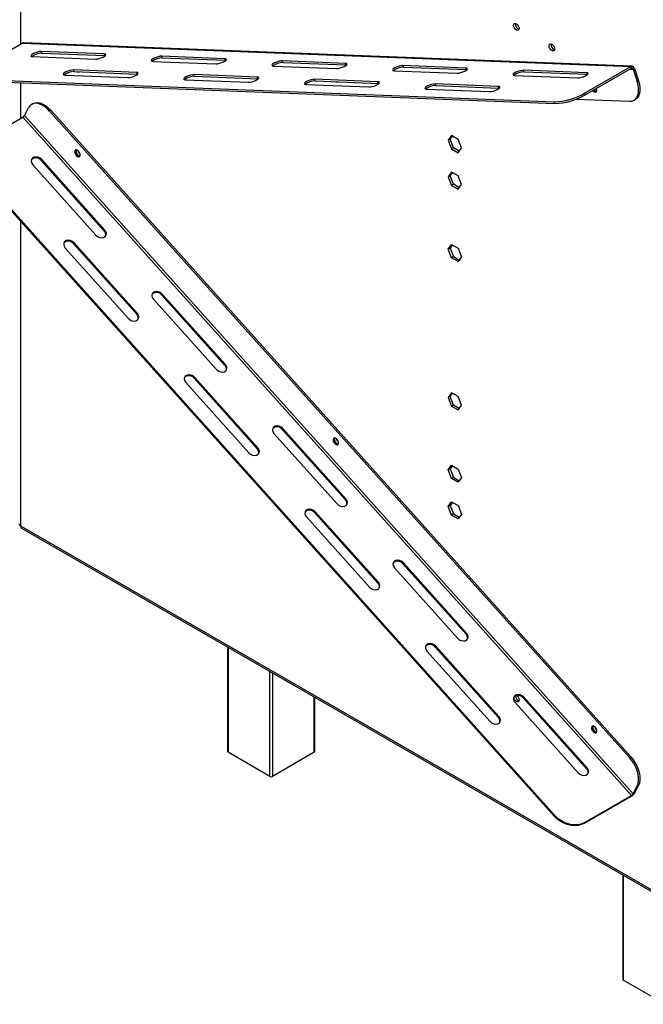
# Model space of a CAD drawing. Units: millimetres. Extents: x 105 to 3454, y 95 to 2850.
# Drawn here: x 2378 to 2649, y 194 to 622 of the extents above; entities that cross this region are included whole.
import ezdxf

# ---------------------------------------------------------------- set-up
doc = ezdxf.new("R2010")
doc.units = ezdxf.units.MM
doc.header["$LTSCALE"] = 14

msp = doc.modelspace()

# ---------------------------------------------------------------- linework, layer by layer
at = {"color": 8, "linetype": 'Continuous', "lineweight": 25}
for p, q in [((2378.513, 791.983), (2378.513, 611.006)), ((2643.106, 600.15), (2644.476, 600.097)), ((2378.513, 594.178), (2378.513, 578.682)), ((2378.513, 534.058), (2378.513, 401.722)), ((2468.653, 348.896), (2468.653, 303.315)), ((2486.802, 292.838), (2486.802, 338.419)), ((2487.902, 337.784), (2487.902, 292.838)), ((2506.051, 303.315), (2506.051, 327.307)), ((2640.179, 249.876), (2640.179, 204.295))]:
    msp.add_line(p, q, dxfattribs=at)
at = {"color": 7, "linetype": 'Continuous', "lineweight": 25}
for p, q in [((2359.212, 599.864), (2379.286, 611.452)), ((2379.286, 611.452), (2643.461, 601.199)), ((2643.986, 601.333), (2379.811, 611.587)), ((2414.908, 606.681), (2387.493, 607.745)), ((2387.726, 607.035), (2387.493, 607.745)), ((2383.644, 605.523), (2411.058, 604.459)), ((2387.726, 607.035), (2415.14, 605.971)), ((2415.14, 605.971), (2414.908, 606.681)), ((2415.14, 605.971), (2415.352, 605.953)), ((2435.98, 603.491), (2463.395, 602.427)), ((2467.244, 604.65), (2439.83, 605.714)), ((2440.062, 605.004), (2439.83, 605.714)), ((2440.062, 605.004), (2467.477, 603.94)), ((2467.477, 603.94), (2467.244, 604.65)), ((2467.477, 603.94), (2467.689, 603.921)), ((2519.581, 602.618), (2492.167, 603.682)), ((2492.399, 602.973), (2492.167, 603.682)), ((2428.977, 598.681), (2401.562, 599.745)), ((2401.795, 599.035), (2401.562, 599.745)), ((2401.795, 599.035), (2429.209, 597.971)), ((2488.317, 601.46), (2515.731, 600.396)), ((2492.399, 602.973), (2519.813, 601.909)), ((2519.813, 601.909), (2519.581, 602.618)), ((2519.813, 601.909), (2520.026, 601.89)), ((2540.653, 599.429), (2568.068, 598.365)), ((2571.918, 600.587), (2544.503, 601.651)), ((2544.736, 600.941), (2544.503, 601.651)), ((2544.736, 600.941), (2572.15, 599.877)), ((2572.15, 599.877), (2571.918, 600.587)), ((2572.15, 599.877), (2572.362, 599.859)), ((2624.254, 598.556), (2596.84, 599.62)), ((2597.072, 598.91), (2596.84, 599.62)), ((2597.072, 598.91), (2624.487, 597.846)), ((2623.387, 589.61), (2643.461, 601.199)), ((2623.62, 588.9), (2643.694, 600.489)), ((2643.694, 600.489), (2643.461, 601.199)), ((2645.026, 600.414), (2644.476, 600.097)), ((2644.476, 600.097), (2646.219, 594.773)), ((2645.026, 600.414), (2646.769, 595.091)), ((2358.568, 595.653), (2610.282, 585.883)), ((2358.8, 594.943), (2610.514, 585.174)), ((2397.713, 597.522), (2425.127, 596.458)), ((2429.209, 597.971), (2428.977, 598.681)), ((2429.209, 597.971), (2429.421, 597.952)), ((2450.049, 595.491), (2477.464, 594.427)), ((2481.313, 596.649), (2453.899, 597.713)), ((2454.131, 597.003), (2453.899, 597.713)), ((2454.131, 597.003), (2481.546, 595.939)), ((2481.546, 595.939), (2481.313, 596.649)), ((2481.546, 595.939), (2481.758, 595.921)), ((2533.65, 594.618), (2506.236, 595.682)), ((2506.468, 594.972), (2506.236, 595.682)), ((2506.468, 594.972), (2533.882, 593.908)), ((2533.882, 593.908), (2533.65, 594.618)), ((2592.99, 597.397), (2620.404, 596.333)), ((2624.487, 597.846), (2624.254, 598.556)), ((2624.487, 597.846), (2624.699, 597.827)), ((2646.219, 594.773), (2646.769, 595.091)), ((2502.386, 593.459), (2529.8, 592.395)), ((2533.882, 593.908), (2534.095, 593.89)), ((2554.722, 591.428), (2582.137, 590.364)), ((2585.987, 592.587), (2558.572, 593.651)), ((2558.805, 592.941), (2558.572, 593.651)), ((2558.805, 592.941), (2586.219, 591.877)), ((2586.219, 591.877), (2585.987, 592.587)), ((2586.219, 591.877), (2586.431, 591.858)), ((2619.613, 587.047), (2642.894, 586.143)), ((2623.387, 589.61), (2623.62, 588.9)), ((2644.849, 586.595), (2645.399, 586.913)), ((2380.301, 580.022), (2382.044, 583.332)), ((2383.964, 585.118), (2383.414, 584.8)), ((2391.73, 582.215), (2391.18, 581.898)), ((2642.894, 301.045), (2391.18, 581.898)), ((2643.444, 301.362), (2391.73, 582.215)), ((2610.514, 585.174), (2610.282, 585.883)), ((2359.444, 567.674), (2379.518, 579.263)), ((2643.694, 284.506), (2379.518, 579.263)), ((2644.476, 285.265), (2380.301, 580.022)), ((2565.654, 571.253), (2564.209, 569.198)), ((2565.034, 569.674), (2564.209, 569.198)), ((2564.209, 569.198), (2565.654, 565.474)), ((2565.034, 569.674), (2566.002, 571.052)), ((2566.479, 565.95), (2565.034, 569.674)), ((2568.543, 569.585), (2565.654, 571.253)), ((2569.988, 565.861), (2568.543, 569.585)), ((2566.479, 565.95), (2565.654, 565.474)), ((2565.654, 565.474), (2568.543, 563.806)), ((2569.019, 564.483), (2566.479, 565.95)), ((2568.543, 563.806), (2569.988, 565.861)), ((2387.726, 560.794), (2387.493, 560.352)), ((2415.14, 530.206), (2387.726, 560.794)), ((2610.282, 275.459), (2358.568, 556.312)), ((2610.514, 275.901), (2358.8, 556.754)), ((2383.876, 558.571), (2411.29, 527.983)), ((2387.493, 560.352), (2414.908, 529.764)), ((2565.654, 555.376), (2564.209, 553.32)), ((2565.034, 553.797), (2564.209, 553.32)), ((2564.209, 553.32), (2565.654, 549.597)), ((2565.034, 553.797), (2566.002, 555.175)), ((2566.479, 550.073), (2565.034, 553.797)), ((2568.543, 553.708), (2565.654, 555.376)), ((2569.988, 549.984), (2568.543, 553.708)), ((2566.479, 550.073), (2565.654, 549.597)), ((2565.654, 549.597), (2568.543, 547.929)), ((2569.019, 548.606), (2566.479, 550.073)), ((2568.543, 547.929), (2569.988, 549.984)), ((2415.14, 530.206), (2414.908, 529.764)), ((2397.945, 522.389), (2425.359, 491.801)), ((2401.795, 524.611), (2401.562, 524.17)), ((2401.562, 524.17), (2428.977, 493.582)), ((2429.209, 494.023), (2401.795, 524.611)), ((2564.209, 521.884), (2565.654, 523.939)), ((2565.034, 522.36), (2564.209, 521.884)), ((2565.654, 518.16), (2564.209, 521.884)), ((2566.002, 523.738), (2565.034, 522.36)), ((2565.034, 522.36), (2566.479, 518.636)), ((2565.654, 523.939), (2568.543, 522.271)), ((2568.543, 522.271), (2569.988, 518.547)), ((2566.479, 518.636), (2565.654, 518.16)), ((2568.543, 516.492), (2565.654, 518.16)), ((2566.479, 518.636), (2569.019, 517.169)), ((2569.988, 518.547), (2568.543, 516.492)), ((2440.062, 502.399), (2439.83, 501.957)), ((2439.83, 501.957), (2467.244, 471.369)), ((2467.477, 471.811), (2440.062, 502.399)), ((2436.213, 500.176), (2463.627, 469.588)), ((2429.209, 494.023), (2428.977, 493.582)), ((2467.477, 471.811), (2467.244, 471.369)), ((2450.282, 463.994), (2477.696, 433.406)), ((2454.131, 466.216), (2453.899, 465.775)), ((2453.899, 465.775), (2481.313, 435.187)), ((2481.546, 435.628), (2454.131, 466.216)), ((2565.654, 459.478), (2564.209, 457.422)), ((2565.034, 457.898), (2564.209, 457.422)), ((2565.034, 457.898), (2566.002, 459.277)), ((2566.479, 454.175), (2565.034, 457.898)), ((2568.543, 457.81), (2565.654, 459.478)), ((2569.988, 454.086), (2568.543, 457.81)), ((2564.209, 457.422), (2565.654, 453.699)), ((2566.479, 454.175), (2565.654, 453.699)), ((2565.654, 453.699), (2568.543, 452.031)), ((2569.019, 452.708), (2566.479, 454.175)), ((2568.543, 452.031), (2569.988, 454.086)), ((2488.549, 441.781), (2515.964, 411.193)), ((2492.399, 444.003), (2492.167, 443.562)), ((2492.167, 443.562), (2519.581, 412.974)), ((2519.813, 413.415), (2492.399, 444.003)), ((2481.546, 435.628), (2481.313, 435.187)), ((2564.209, 425.985), (2565.654, 428.041)), ((2566.002, 427.84), (2565.034, 426.462)), ((2565.654, 428.041), (2568.543, 426.373)), ((2565.034, 426.462), (2564.209, 425.985)), ((2565.654, 422.262), (2564.209, 425.985)), ((2565.034, 426.462), (2566.479, 422.738)), ((2568.543, 426.373), (2569.988, 422.649)), ((2566.479, 422.738), (2565.654, 422.262)), ((2568.543, 420.594), (2565.654, 422.262)), ((2566.479, 422.738), (2569.019, 421.271)), ((2569.988, 422.649), (2568.543, 420.594)), ((2519.813, 413.415), (2519.581, 412.974)), ((2564.209, 410.108), (2565.654, 412.164)), ((2566.002, 411.963), (2565.034, 410.584)), ((2565.654, 412.164), (2568.543, 410.496)), ((2506.468, 407.821), (2506.236, 407.38)), ((2506.236, 407.38), (2533.65, 376.792)), ((2533.882, 377.233), (2506.468, 407.821)), ((2565.034, 410.584), (2564.209, 410.108)), ((2565.654, 406.385), (2564.209, 410.108)), ((2565.034, 410.584), (2566.479, 406.861)), ((2566.479, 406.861), (2565.654, 406.385)), ((2568.543, 404.717), (2565.654, 406.385)), ((2566.479, 406.861), (2569.019, 405.394)), ((2568.543, 410.496), (2569.988, 406.772)), ((2569.988, 406.772), (2568.543, 404.717)), ((2502.618, 405.599), (2530.033, 375.011)), ((2378.513, 401.722), (2656.029, 241.516)), ((2378.996, 400.654), (2656.512, 240.448)), ((2544.736, 385.608), (2544.503, 385.167)), ((2544.503, 385.167), (2571.918, 354.579)), ((2572.15, 355.02), (2544.736, 385.608)), ((2540.886, 383.386), (2568.3, 352.798)), ((2533.882, 377.233), (2533.65, 376.792)), ((2572.15, 355.02), (2571.918, 354.579)), ((2468.426, 349.028), (2468.426, 303.632)), ((2554.955, 347.203), (2582.369, 316.615)), ((2558.805, 349.426), (2558.572, 348.984)), ((2558.572, 348.984), (2585.987, 318.396)), ((2586.219, 318.838), (2558.805, 349.426)), ((2506.279, 303.632), (2506.279, 327.175)), ((2597.072, 327.213), (2596.84, 326.772)), ((2596.84, 326.772), (2624.254, 296.184)), ((2624.487, 296.625), (2597.072, 327.213)), ((2593.222, 324.991), (2620.637, 294.403)), ((2586.219, 318.838), (2585.987, 318.396)), ((2486.802, 292.838), (2468.653, 303.315)), ((2506.051, 303.315), (2487.902, 292.838)), ((2642.894, 301.045), (2643.444, 301.362)), ((2624.487, 296.625), (2624.254, 296.184)), ((2644.476, 285.265), (2646.219, 288.575)), ((2645.026, 285.582), (2646.769, 288.893)), ((2646.769, 288.893), (2646.219, 288.575)), ((2623.387, 272.476), (2643.461, 284.065)), ((2623.62, 272.917), (2643.694, 284.506)), ((2643.461, 284.065), (2643.694, 284.506)), ((2644.476, 285.265), (2645.026, 285.582)), ((2610.282, 275.459), (2610.514, 275.901)), ((2623.62, 272.917), (2623.387, 272.476)), ((2639.951, 250.008), (2639.951, 204.613)), ((2658.328, 193.818), (2640.179, 204.295))]:
    msp.add_line(p, q, dxfattribs=at)
at = {"color": 7, "linetype": 'Continuous', "lineweight": 25, "flags": 128}
for points in [[(2593.772, 619.8), (2594.224, 619.435), (2594.608, 618.917), (2594.864, 618.326), (2594.954, 617.752), (2594.864, 617.281), (2594.608, 616.986), (2594.224, 616.912), (2593.772, 617.069), (2593.319, 617.434), (2592.936, 617.951), (2592.68, 618.542), (2592.59, 619.117), (2592.68, 619.587), (2592.936, 619.882), (2593.319, 619.957), (2593.772, 619.8)], [(2593.625, 619.874), (2593.53, 619.719), (2593.442, 619.283)], [(2387.493, 607.745), (2386.781, 607.701), (2385.922, 607.529), (2385.02, 607.248), (2384.185, 606.893), (2383.516, 606.508), (2383.095, 606.137), (2382.973, 605.826), (2383.163, 605.613), (2383.644, 605.523)], [(2609.171, 610.91), (2609.624, 610.545), (2610.007, 610.027), (2610.264, 609.436), (2610.354, 608.862), (2610.264, 608.391), (2610.007, 608.096), (2609.624, 608.022), (2609.171, 608.179), (2608.719, 608.544), (2608.335, 609.062), (2608.079, 609.653), (2607.989, 610.227), (2608.079, 610.698), (2608.335, 610.993), (2608.719, 611.067), (2609.171, 610.91)], [(2609.024, 610.984), (2608.929, 610.83), (2608.841, 610.394)], [(2411.058, 604.459), (2411.771, 604.502), (2412.63, 604.675), (2413.531, 604.956), (2414.367, 605.31), (2415.035, 605.696), (2415.456, 606.067), (2415.579, 606.378), (2415.388, 606.591), (2414.908, 606.681)], [(2439.83, 605.714), (2439.117, 605.67), (2438.258, 605.497), (2437.357, 605.217), (2436.521, 604.862), (2435.853, 604.476), (2435.432, 604.106), (2435.309, 603.795), (2435.5, 603.581), (2435.98, 603.491)], [(2463.395, 602.427), (2464.107, 602.471), (2464.966, 602.644), (2465.868, 602.924), (2466.703, 603.279), (2467.372, 603.665), (2467.793, 604.035), (2467.915, 604.346), (2467.725, 604.56), (2467.244, 604.65)], [(2492.167, 603.682), (2491.454, 603.639), (2490.595, 603.466), (2489.693, 603.185), (2488.858, 602.831), (2488.189, 602.445), (2487.768, 602.074), (2487.646, 601.763), (2487.836, 601.55), (2488.317, 601.46)], [(2401.562, 599.745), (2400.85, 599.701), (2399.991, 599.528), (2399.089, 599.248), (2398.254, 598.893), (2397.585, 598.507), (2397.164, 598.136), (2397.042, 597.826), (2397.232, 597.612), (2397.713, 597.522)], [(2515.731, 600.396), (2516.444, 600.44), (2517.303, 600.612), (2518.205, 600.893), (2519.04, 601.248), (2519.708, 601.633), (2520.129, 602.004), (2520.252, 602.315), (2520.062, 602.528), (2519.581, 602.618)], [(2544.503, 601.651), (2543.791, 601.607), (2542.932, 601.435), (2542.03, 601.154), (2541.195, 600.799), (2540.526, 600.414), (2540.105, 600.043), (2539.982, 599.732), (2540.173, 599.519), (2540.653, 599.429)], [(2568.068, 598.365), (2568.781, 598.408), (2569.64, 598.581), (2570.541, 598.862), (2571.377, 599.216), (2572.045, 599.602), (2572.466, 599.973), (2572.589, 600.284), (2572.398, 600.497), (2571.918, 600.587)], [(2596.84, 599.62), (2596.127, 599.576), (2595.268, 599.403), (2594.367, 599.123), (2593.531, 598.768), (2592.863, 598.382), (2592.442, 598.012), (2592.319, 597.701), (2592.509, 597.487), (2592.99, 597.397)], [(2425.127, 596.458), (2425.84, 596.502), (2426.699, 596.675), (2427.6, 596.955), (2428.436, 597.31), (2429.104, 597.696), (2429.525, 598.066), (2429.648, 598.377), (2429.457, 598.59), (2428.977, 598.681)], [(2453.899, 597.713), (2453.186, 597.669), (2452.327, 597.497), (2451.426, 597.216), (2450.59, 596.862), (2449.922, 596.476), (2449.501, 596.105), (2449.378, 595.794), (2449.569, 595.581), (2450.049, 595.491)], [(2477.464, 594.427), (2478.176, 594.471), (2479.035, 594.643), (2479.937, 594.924), (2480.772, 595.278), (2481.441, 595.664), (2481.862, 596.035), (2481.984, 596.346), (2481.794, 596.559), (2481.313, 596.649)], [(2506.236, 595.682), (2505.523, 595.638), (2504.664, 595.465), (2503.762, 595.185), (2502.927, 594.83), (2502.258, 594.444), (2501.837, 594.074), (2501.715, 593.763), (2501.905, 593.55), (2502.386, 593.459)], [(2529.8, 592.395), (2530.513, 592.439), (2531.372, 592.612), (2532.273, 592.892), (2533.109, 593.247), (2533.777, 593.633), (2534.198, 594.004), (2534.321, 594.314), (2534.131, 594.528), (2533.65, 594.618)], [(2620.404, 596.333), (2621.117, 596.377), (2621.976, 596.55), (2622.878, 596.83), (2623.713, 597.185), (2624.382, 597.571), (2624.803, 597.941), (2624.925, 598.252), (2624.735, 598.466), (2624.254, 598.556)], [(2642.894, 586.143), (2643.932, 586.236), (2644.85, 586.595), (2645.62, 587.211), (2646.219, 588.063), (2646.629, 589.127), (2646.837, 590.37), (2646.837, 591.754), (2646.629, 593.236), (2646.219, 594.773)], [(2646.769, 595.091), (2647.179, 593.554), (2647.387, 592.071), (2647.387, 590.687), (2647.179, 589.445), (2646.769, 588.381), (2646.17, 587.528), (2645.4, 586.913), (2645.399, 586.913)], [(2558.572, 593.651), (2557.859, 593.607), (2557, 593.434), (2556.099, 593.154), (2555.263, 592.799), (2554.595, 592.413), (2554.174, 592.042), (2554.051, 591.732), (2554.242, 591.518), (2554.722, 591.428)], [(2582.137, 590.364), (2582.85, 590.408), (2583.709, 590.581), (2584.61, 590.861), (2585.445, 591.216), (2586.114, 591.602), (2586.535, 591.972), (2586.658, 592.283), (2586.467, 592.496), (2585.987, 592.587)], [(2626.952, 590.824), (2627.155, 590.594), (2627.611, 590.25), (2628.06, 590.118), (2628.432, 590.218), (2628.671, 590.535), (2628.741, 591.021), (2628.631, 591.602), (2628.574, 591.76)], [(2627.522, 591.153), (2627.668, 590.984), (2628.11, 590.627)], [(2628.11, 590.627), (2628.552, 590.474), (2628.643, 590.47)], [(2628.718, 591.253), (2628.493, 591.46), (2628.346, 591.629)], [(2391.18, 581.898), (2390.054, 583.021), (2388.874, 583.943), (2387.675, 584.635), (2386.495, 585.076), (2385.369, 585.252), (2384.331, 585.16), (2383.413, 584.8), (2382.643, 584.185), (2382.044, 583.332)], [(2383.964, 585.118), (2384.881, 585.477), (2385.919, 585.57), (2387.045, 585.393), (2388.225, 584.952), (2389.424, 584.26), (2390.604, 583.339), (2391.73, 582.215)], [(2404.332, 562.318), (2404.441, 562.773), (2404.371, 563.34), (2404.132, 563.933), (2403.76, 564.463), (2403.312, 564.849), (2402.856, 565.031), (2402.461, 564.982), (2402.188, 564.71), (2402.079, 564.256), (2402.149, 563.689), (2402.388, 563.095), (2402.76, 562.565), (2403.209, 562.18), (2403.665, 561.998), (2404.059, 562.046), (2404.332, 562.318)], [(2402.786, 565.039), (2402.743, 564.958), (2402.655, 564.498), (2402.743, 563.937), (2402.993, 563.36), (2403.368, 562.855), (2403.81, 562.498)], [(2387.726, 560.794), (2387.013, 561.393), (2386.154, 561.785), (2385.253, 561.924), (2384.417, 561.793), (2383.749, 561.407), (2383.328, 560.813), (2383.205, 560.083), (2383.395, 559.304), (2383.876, 558.571)], [(2403.81, 562.498), (2404.252, 562.344), (2404.343, 562.341)], [(2411.29, 527.983), (2412.003, 527.385), (2412.862, 526.992), (2413.764, 526.853), (2414.599, 526.985), (2415.268, 527.371), (2415.689, 527.965), (2415.811, 528.695), (2415.621, 529.473), (2415.14, 530.206)], [(2401.795, 524.611), (2401.082, 525.21), (2400.223, 525.603), (2399.322, 525.742), (2398.486, 525.61), (2397.818, 525.224), (2397.397, 524.63), (2397.274, 523.9), (2397.464, 523.122), (2397.945, 522.389)], [(2440.062, 502.399), (2439.35, 502.997), (2438.491, 503.39), (2437.589, 503.529), (2436.754, 503.397), (2436.085, 503.011), (2435.664, 502.418), (2435.542, 501.687), (2435.732, 500.909), (2436.213, 500.176)], [(2425.359, 491.801), (2426.072, 491.202), (2426.931, 490.81), (2427.833, 490.671), (2428.668, 490.802), (2429.337, 491.188), (2429.758, 491.782), (2429.88, 492.512), (2429.69, 493.291), (2429.209, 494.023)], [(2463.627, 469.588), (2464.34, 468.989), (2465.199, 468.597), (2466.1, 468.458), (2466.936, 468.59), (2467.604, 468.975), (2468.025, 469.569), (2468.148, 470.299), (2467.957, 471.078), (2467.477, 471.811)], [(2454.131, 466.216), (2453.419, 466.815), (2452.56, 467.207), (2451.658, 467.346), (2450.823, 467.215), (2450.154, 466.829), (2449.733, 466.235), (2449.611, 465.505), (2449.801, 464.727), (2450.282, 463.994)], [(2492.399, 444.003), (2491.686, 444.602), (2490.827, 444.995), (2489.926, 445.134), (2489.09, 445.002), (2488.422, 444.616), (2488.001, 444.022), (2487.878, 443.292), (2488.069, 442.514), (2488.549, 441.781)], [(2516.482, 437.186), (2516.591, 437.64), (2516.521, 438.207), (2516.282, 438.801), (2515.91, 439.331), (2515.462, 439.716), (2515.006, 439.898), (2514.611, 439.849), (2514.338, 439.577), (2514.229, 439.123), (2514.299, 438.556), (2514.538, 437.962), (2514.91, 437.433), (2515.358, 437.047), (2515.814, 436.865), (2516.209, 436.914), (2516.482, 437.186)], [(2514.935, 439.906), (2514.893, 439.825), (2514.805, 439.366), (2514.893, 438.805), (2515.143, 438.227), (2515.518, 437.722), (2515.96, 437.365)], [(2515.96, 437.365), (2516.402, 437.212), (2516.493, 437.208)], [(2477.696, 433.406), (2478.409, 432.807), (2479.268, 432.415), (2480.169, 432.276), (2481.005, 432.407), (2481.673, 432.793), (2482.094, 433.387), (2482.217, 434.117), (2482.026, 434.895), (2481.546, 435.628)], [(2515.964, 411.193), (2516.676, 410.594), (2517.535, 410.202), (2518.437, 410.063), (2519.272, 410.194), (2519.941, 410.58), (2520.362, 411.174), (2520.485, 411.904), (2520.294, 412.683), (2519.813, 413.415)], [(2506.468, 407.821), (2505.755, 408.42), (2504.896, 408.812), (2503.995, 408.951), (2503.159, 408.82), (2502.491, 408.434), (2502.07, 407.84), (2501.947, 407.11), (2502.138, 406.331), (2502.618, 405.599)], [(2544.736, 385.608), (2544.023, 386.207), (2543.164, 386.599), (2542.262, 386.738), (2541.427, 386.607), (2540.758, 386.221), (2540.338, 385.627), (2540.215, 384.897), (2540.405, 384.119), (2540.886, 383.386)], [(2530.033, 375.011), (2530.745, 374.412), (2531.604, 374.019), (2532.506, 373.88), (2533.341, 374.012), (2534.01, 374.398), (2534.431, 374.992), (2534.553, 375.722), (2534.363, 376.5), (2533.882, 377.233)], [(2568.3, 352.798), (2569.013, 352.199), (2569.872, 351.807), (2570.774, 351.668), (2571.609, 351.799), (2572.278, 352.185), (2572.698, 352.779), (2572.821, 353.509), (2572.631, 354.287), (2572.15, 355.02)], [(2558.805, 349.426), (2558.092, 350.024), (2557.233, 350.417), (2556.331, 350.556), (2555.496, 350.424), (2554.827, 350.039), (2554.406, 349.445), (2554.284, 348.714), (2554.474, 347.936), (2554.955, 347.203)], [(2597.072, 327.213), (2596.36, 327.812), (2595.501, 328.204), (2594.599, 328.343), (2593.764, 328.212), (2593.095, 327.826), (2592.674, 327.232), (2592.551, 326.502), (2592.742, 325.723), (2593.222, 324.991)], [(2594.071, 327.887), (2594.224, 327.739), (2594.608, 327.222), (2594.864, 326.631), (2594.954, 326.056), (2594.864, 325.586), (2594.608, 325.291), (2594.224, 325.216), (2593.772, 325.373), (2593.319, 325.738), (2592.936, 326.256), (2592.68, 326.847), (2592.618, 327.11)], [(2582.369, 316.615), (2583.082, 316.017), (2583.941, 315.624), (2584.842, 315.485), (2585.678, 315.617), (2586.346, 316.003), (2586.767, 316.596), (2586.89, 317.327), (2586.7, 318.105), (2586.219, 318.838)], [(2628.631, 312.053), (2628.741, 312.507), (2628.671, 313.074), (2628.432, 313.668), (2628.06, 314.198), (2627.611, 314.583), (2627.155, 314.765), (2626.761, 314.717), (2626.488, 314.445), (2626.379, 313.99), (2626.449, 313.423), (2626.688, 312.83), (2627.06, 312.3), (2627.508, 311.915), (2627.964, 311.732), (2628.359, 311.781), (2628.631, 312.053)], [(2627.085, 314.774), (2627.043, 314.693), (2626.955, 314.233), (2627.043, 313.672), (2627.293, 313.095), (2627.668, 312.589), (2628.11, 312.233)], [(2628.11, 312.233), (2628.552, 312.079), (2628.643, 312.076)], [(2646.219, 288.575), (2646.629, 289.639), (2646.837, 290.882), (2646.837, 292.266), (2646.629, 293.748), (2646.219, 295.285), (2645.62, 296.83), (2644.85, 298.334), (2643.932, 299.754), (2642.894, 301.045)], [(2643.444, 301.362), (2644.482, 300.071), (2645.4, 298.652), (2646.17, 297.147), (2646.769, 295.603), (2647.179, 294.066), (2647.387, 292.583), (2647.387, 291.199), (2647.179, 289.957), (2646.769, 288.893)], [(2620.637, 294.403), (2621.35, 293.804), (2622.209, 293.411), (2623.11, 293.272), (2623.946, 293.404), (2624.614, 293.79), (2625.035, 294.384), (2625.158, 295.114), (2624.967, 295.892), (2624.487, 296.625)], [(2623.387, 272.476), (2622.099, 271.893), (2620.66, 271.538), (2619.115, 271.423), (2617.511, 271.551), (2615.895, 271.919), (2614.318, 272.515), (2612.828, 273.321), (2611.468, 274.312), (2610.282, 275.459)], [(2610.514, 275.901), (2611.701, 274.754), (2613.06, 273.762), (2614.551, 272.956), (2616.128, 272.361), (2617.743, 271.993), (2619.348, 271.865), (2620.893, 271.979), (2622.331, 272.334), (2623.62, 272.917)]]:
    msp.add_lwpolyline(points, dxfattribs=at)
at = {"color": 7, "linetype": 'Continuous', "lineweight": 25}
for centre, radius, start, end in [((2595.682, 619.537), 2.26, 169.92885, 250.06578), ((2379.779, 610.624), 0.964, 88.0594, 120.74372), ((2611.081, 610.647), 2.26, 169.92885, 250.06578), ((2387.745, 600.062), 6.973, 90.15675, 128.21383), ((2440.082, 598.031), 6.973, 90.15675, 128.21383), ((2401.814, 592.062), 6.973, 90.15675, 128.21383), ((2403.741, 599.637), 0.81, 234.50016, 301.05444), ((2492.418, 596), 6.973, 90.15675, 128.21383), ((2544.755, 593.968), 6.973, 90.15675, 128.21383), ((2597.091, 591.937), 6.973, 90.15675, 128.21383), ((2643.948, 600.217), 1.096, 10.36142, 116.38313), ((2643.937, 599.998), 0.548, 10.36142, 116.38313), ((2454.15, 590.031), 6.973, 90.15673, 128.21395), ((2506.487, 587.999), 6.973, 90.15673, 128.21394), ((2515.891, 595.284), 0.81, 234.50016, 301.05444), ((2558.824, 585.968), 6.973, 90.15677, 128.21373), ((2628.819, 591.989), 1.566, 212.75623, 262.87212), ((2609.287, 614.287), 28.421, 272.00577, 299.74336), ((2609.59, 613.331), 28.172, 271.881, 299.86814), ((2378.369, 581.23), 2.278, 300.28567, 327.96719), ((2404.762, 564.383), 2.124, 162.34423, 258.11437), ((2406.086, 565.145), 2.621, 189.51393, 230.48069), ((2385.234, 558.718), 2.789, 35.87411, 134.09154), ((2413.369, 528.193), 2.199, 344.74698, 45.58806), ((2399.303, 522.536), 2.788, 35.87077, 134.11854), ((2437.57, 500.323), 2.789, 35.87411, 134.09154), ((2427.438, 492.011), 2.199, 344.74698, 45.58806), ((2465.705, 469.798), 2.199, 344.74698, 45.58806), ((2451.639, 464.141), 2.789, 35.87411, 134.09154), ((2489.907, 441.928), 2.789, 35.87411, 134.09154), ((2516.912, 439.251), 2.124, 162.34407, 258.11538), ((2518.236, 440.013), 2.621, 189.51403, 230.48059), ((2479.774, 433.616), 2.199, 344.73335, 45.58892), ((2518.042, 411.403), 2.199, 344.74698, 45.58806), ((2503.976, 405.745), 2.789, 35.87271, 134.10284), ((2378.997, 402.791), 1.174, 185.6948, 245.62534), ((2379.656, 401.596), 1.15, 173.70115, 234.98667), ((2542.244, 383.533), 2.789, 35.87411, 134.09154), ((2532.111, 375.221), 2.199, 344.73457, 45.58884), ((2570.378, 353.008), 2.199, 344.74698, 45.58806), ((2556.312, 347.35), 2.789, 35.87411, 134.09154), ((2594.585, 325.148), 2.778, 35.75064, 135.08977), ((2595.81, 327.939), 2.397, 185.00366, 247.97585), ((2584.447, 316.825), 2.199, 344.74698, 45.58806), ((2629.062, 314.118), 2.124, 162.34393, 258.11624), ((2630.386, 314.88), 2.621, 189.51382, 230.4808), ((2468.815, 303.671), 0.391, 185.6948, 245.62534), ((2505.89, 303.671), 0.391, 294.37466, 354.3052), ((2622.715, 294.612), 2.199, 344.74698, 45.58806), ((2487.352, 293.899), 1.195, 242.60967, 297.39033), ((2641.163, 287.999), 4.556, 300.28567, 327.96719), ((2642.545, 286.473), 2.278, 300.28567, 327.96719), ((2640.341, 204.651), 0.391, 185.6948, 245.62534)]:
    msp.add_arc(centre, radius, start, end, dxfattribs=at)

doc.saveas('drawing.dxf')
